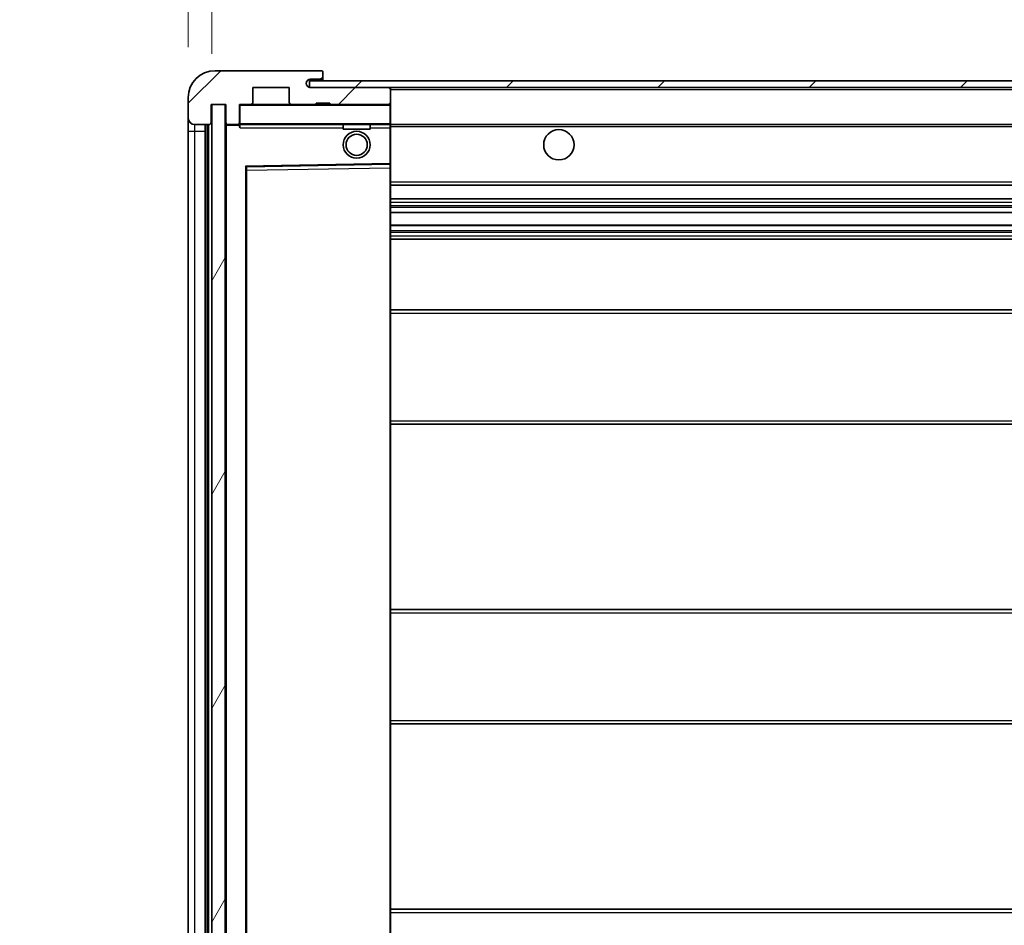
# Model space of a CAD drawing. Units: millimetres. Extents: x 0 to 10432, y -3 to 1686.
# Drawn here: x 3447 to 3593, y 1071 to 1205 of the extents above; entities that cross this region are included whole.
import ezdxf

# ---------------------------------------------------------------- set-up
doc = ezdxf.new("R2010")
doc.units = ezdxf.units.MM
doc.header["$LTSCALE"] = 6
doc.layers.get('Defpoints').update_dxf_attribs({"lineweight": 25})
for name, color, linetype, lineweight in [('Dimension (ISO)', 7, 'Continuous', 18), ('Hatch (ISO)', 1, 'Continuous', 18), ('Symbol (ISO)', 7, 'Continuous', 18), ('Visible (ISO)', 7, 'Continuous', 35), ('Visible Narrow (ISO)', 7, 'Continuous', 25)]:
    doc.layers.add(name, color=color, linetype=linetype, lineweight=lineweight)
doc.styles.add('Note Text (TK)', font='txt')
doc.dimstyles.new('Default - Method 1b (TK)', dxfattribs={"dimscale": 6, "dimtxt": 2.5, "dimasz": 2.5, "dimexe": 1, "dimexo": 1.5, "dimgap": 1, "dimtad": 1, "dimtoh": 1, "dimrnd": 1e-08, "dimdsep": 46, "dimtxsty": 'Note Text (TK)', "dimcen": 0.09, "dimdle": 5, "dimclrd": 100, "dimclre": 100, "dimclrt": 7, "dimadec": 1, "dimazin": 1, "dimtfac": 1, "dimtmove": 0, "dimatfit": 3, "dimfxl": 1, "dimtolj": 1, "dimlwd": -1, "dimlwe": -1, "dimarcsym": 0})
doc.dimstyles.new('Default - Method 1b (TK)$7', dxfattribs={"dimscale": 6, "dimtxt": 2.5, "dimasz": 2.5, "dimexe": 1, "dimexo": 1.5, "dimgap": 1, "dimtad": 1, "dimtoh": 1, "dimrnd": 1e-08, "dimdsep": 46, "dimtxsty": 'Note Text (TK)', "dimcen": 0.09, "dimdle": 5, "dimclrd": 100, "dimclre": 100, "dimclrt": 7, "dimadec": 1, "dimazin": 1, "dimtfac": 1, "dimtmove": 0, "dimatfit": 3, "dimfxl": 1, "dimtolj": 1, "dimlwd": -1, "dimlwe": -1, "dimarcsym": 0})
pattern_1 = [(45, (2283.5, -40), (-11.22532, 11.22532), [])]

# ---------------------------------------------------------------- blocks, each defined once
blk = doc.blocks.new('*D66')
at = {"layer": 'Defpoints', "color": 0}
for p in [(3475.08, 1220.9), (3471.58, 1193.81), (3475.08, 1192.81)]:
    blk.add_point(p, dxfattribs=at)
at = {"layer": 'Dimension (ISO)', "color": 100}
for p, q in [((3471.58, 1201.31), (3471.58, 1225.9)), ((3475.08, 1200.31), (3475.08, 1225.9)), ((3459.08, 1220.9), (3446.58, 1220.9)), ((3471.58, 1220.9), (3475.08, 1220.9)), ((3487.58, 1220.9), (3500.08, 1220.9))]:
    blk.add_line(p, q, dxfattribs=at)
for points in [[(3459.08, 1222.98), (3459.08, 1218.81), (3471.58, 1220.9)], [(3487.58, 1222.98), (3487.58, 1218.81), (3475.08, 1220.9)]]:
    blk.add_solid(points, dxfattribs=at)
at = {"layer": 'Dimension (ISO)', "color": 7, "insert": (3463.32, 1232.15), "char_height": 12.5, "attachment_point": 4, "style": 'Note Text (TK)'}
blk.add_mtext('\\A1;3.5', dxfattribs=at)

msp = doc.modelspace()

# ---------------------------------------------------------------- hatches: boundary and pattern name
at = {"layer": 'Hatch (ISO)'}
h = msp.add_hatch(dxfattribs=at)
h.set_pattern_fill('ANSI31', color=256, scale=127, style=0)
h.set_pattern_definition(pattern_1)
edge = h.paths.add_edge_path()
edge.add_ellipse((3478.8806, 1190.115), major_axis=(0, -0.3), ratio=1, start_angle=0, end_angle=90)
edge.add_line((3479.1806, 1190.115), (3479.1806, 1192.815))
edge.add_line((3479.1806, 1192.815), (3480.8806, 1192.815))
edge.add_ellipse((3480.8806, 1193.115), major_axis=(0, -0.3), ratio=1, start_angle=0, end_angle=90)
edge.add_line((3481.1806, 1193.115), (3481.1806, 1195.315))
edge.add_line((3481.1806, 1195.315), (3486.5806, 1195.315))
edge.add_line((3486.5806, 1195.315), (3486.5806, 1193.115))
edge.add_ellipse((3486.8806, 1193.115), major_axis=(-0.3, 0), ratio=1, start_angle=0, end_angle=90)
edge.add_line((3486.8806, 1192.815), (3490.5806, 1192.815))
edge.add_line((3490.5806, 1192.815), (3490.5806, 1193.015))
edge.add_line((3490.5806, 1193.015), (3492.5806, 1193.015))
edge.add_line((3492.5806, 1193.015), (3492.5806, 1192.815))
edge.add_line((3492.5806, 1192.815), (3501.2806, 1192.815))
edge.add_ellipse((3501.2806, 1193.115), major_axis=(0, -0.3), ratio=1, start_angle=0, end_angle=90)
edge.add_line((3501.5806, 1193.115), (3501.5806, 1195.015))
edge.add_ellipse((3501.2806, 1195.015), major_axis=(0.3, 0), ratio=1, start_angle=0, end_angle=90)
edge.add_line((3501.2806, 1195.315), (3489.7056, 1195.315))
edge.add_ellipse((3489.7056, 1195.94), major_axis=(0, -0.625), ratio=1, start_angle=348.463041, end_angle=360, ccw=False)
edge.add_ellipse((3489.7056, 1195.94), major_axis=(-0.125, -0.6124), ratio=1, start_angle=191.536959, end_angle=360, ccw=False)
edge.add_line((3489.7056, 1196.565), (3491.0806, 1196.565))
edge.add_ellipse((3491.0806, 1197.065), major_axis=(0, -0.5), ratio=1, start_angle=0, end_angle=90)
edge.add_line((3491.5806, 1197.065), (3491.5806, 1197.515))
edge.add_ellipse((3491.2806, 1197.515), major_axis=(0.3, 0), ratio=1, start_angle=0, end_angle=90)
edge.add_line((3491.2806, 1197.815), (3475.5806, 1197.815))
edge.add_ellipse((3475.5806, 1193.815), major_axis=(0, 4), ratio=1, start_angle=0, end_angle=90)
edge.add_line((3471.5806, 1193.815), (3471.5806, 1190.815))
edge.add_ellipse((3472.5806, 1190.815), major_axis=(-1, 0), ratio=1, start_angle=0, end_angle=90)
edge.add_line((3472.5806, 1189.815), (3474.6806, 1189.815))
edge.add_ellipse((3474.6806, 1190.115), major_axis=(0, -0.3), ratio=1, start_angle=0, end_angle=90)
edge.add_line((3474.9806, 1190.115), (3474.9806, 1192.815))
edge.add_line((3474.9806, 1192.815), (3475.0806, 1192.815))
edge.add_line((3475.0806, 1192.815), (3477.0806, 1192.815))
edge.add_line((3477.0806, 1192.815), (3477.1806, 1192.815))
edge.add_line((3477.1806, 1192.815), (3477.1806, 1190.115))
edge.add_ellipse((3477.4806, 1190.115), major_axis=(-0.3, 0), ratio=1, start_angle=0, end_angle=90)
edge.add_line((3477.4806, 1189.815), (3478.8806, 1189.815))
h = msp.add_hatch(dxfattribs=at)
h.set_pattern_fill('ANSI31', color=256, scale=127, style=0)
h.set_pattern_definition(pattern_1)
h.paths.add_polyline_path([(3741.5806, 1195.315), (3741.5806, 1196.315), (3489.5806, 1196.315), (3489.5806, 1195.3276), (3489.5806, 1195.315), (3489.7056, 1195.315), (3501.2806, 1195.315)])
edge = h.paths.add_edge_path()
edge.add_line((3809.0806, 1190.565), (3804.0806, 1190.565))
edge.add_line((3804.0806, 1190.565), (3804.0806, 1189.565))
edge.add_line((3804.0806, 1189.565), (3809.0806, 1189.565))
edge.add_ellipse((3809.0806, 1191.065), major_axis=(0, -1.5), ratio=1, start_angle=0, end_angle=90)
edge.add_line((3810.5806, 1191.065), (3810.5806, 1194.815))
edge.add_ellipse((3809.0806, 1194.815), major_axis=(1.5, 0), ratio=1, start_angle=0, end_angle=90)
edge.add_line((3809.0806, 1196.315), (3776.5806, 1196.315))
edge.add_line((3776.5806, 1196.315), (3776.5806, 1195.315))
edge.add_line((3776.5806, 1195.315), (3789.5806, 1195.315))
edge.add_line((3789.5806, 1195.315), (3795.4806, 1195.315))
edge.add_line((3795.4806, 1195.315), (3801.9806, 1195.315))
edge.add_line((3801.9806, 1195.315), (3808.5806, 1195.315))
edge.add_line((3808.5806, 1195.315), (3809.0806, 1195.315))
edge.add_ellipse((3809.0806, 1194.815), major_axis=(0, 0.5), ratio=1, start_angle=270, end_angle=360, ccw=False)
edge.add_line((3809.5806, 1194.815), (3809.5806, 1191.065))
edge.add_ellipse((3809.0806, 1191.065), major_axis=(0.5, 0), ratio=1, start_angle=270, end_angle=360, ccw=False)
h = msp.add_hatch(dxfattribs=at)
h.set_pattern_fill('ANSI31', color=256, scale=127, angle=14.999978, style=0)
h.set_pattern_definition([(60, (2283.5, -40), (-13.74815, 7.9375), [])])
h.paths.add_polyline_path([(3477.0806, 1192.815), (3475.0806, 1192.815), (3475.0806, 1025.815), (3477.0806, 1025.815)])

# ---------------------------------------------------------------- linework, layer by layer
at = {"layer": 'Visible (ISO)'}
for p, q in [((3491.2806, 1197.815), (3475.5806, 1197.815)), ((3489.7056, 1196.565), (3491.0806, 1196.565)), ((3491.0806, 1196.565), (3491.5806, 1196.565)), ((3491.2806, 1197.815), (3491.3306, 1197.815)), ((3491.5806, 1197.565), (3491.5806, 1197.515)), ((3491.5806, 1197.065), (3491.5806, 1197.515)), ((3491.5806, 1196.565), (3491.5806, 1197.065)), ((3491.5806, 1196.565), (3491.5806, 1196.315)), ((3481.1806, 1193.115), (3481.1806, 1195.315)), ((3481.1806, 1195.315), (3486.5806, 1195.315)), ((3486.5806, 1195.315), (3486.5806, 1193.115)), ((3741.5806, 1196.315), (3489.5806, 1196.315)), ((3489.5806, 1196.315), (3489.5806, 1195.315)), ((3489.5806, 1195.315), (3741.5806, 1195.315)), ((3501.2806, 1195.315), (3489.7056, 1195.315)), ((3501.5806, 1195.015), (3501.5806, 1195.315)), ((3471.5806, 1193.815), (3471.5806, 1190.815)), ((3501.5806, 1193.115), (3501.5806, 1195.015)), ((3474.9806, 1190.115), (3474.9806, 1192.815)), ((3474.9806, 1192.815), (3477.1806, 1192.815)), ((3477.0806, 1192.815), (3475.0806, 1192.815)), ((3475.0806, 1192.815), (3475.0806, 1025.815)), ((3477.0806, 1025.815), (3477.0806, 1192.815)), ((3477.1806, 1192.815), (3477.1806, 1190.115)), ((3479.1806, 1190.115), (3479.1806, 1192.815)), ((3479.1806, 1192.815), (3480.8806, 1192.815)), ((3486.8806, 1192.815), (3480.8806, 1192.815)), ((3486.8806, 1192.815), (3490.5806, 1192.815)), ((3490.5806, 1192.815), (3490.5806, 1193.015)), ((3490.5806, 1193.015), (3492.5806, 1193.015)), ((3492.5806, 1192.815), (3490.5806, 1192.815)), ((3492.5806, 1193.015), (3492.5806, 1192.815)), ((3492.5806, 1192.815), (3501.2806, 1192.815)), ((3501.4806, 1192.815), (3501.2806, 1192.815)), ((3501.5806, 1192.715), (3501.5806, 1193.115)), ((3501.5806, 1189.915), (3501.5806, 1192.715)), ((3471.5806, 1190.815), (3471.5806, 1188.815)), ((3472.5806, 1189.815), (3474.6806, 1189.815)), ((3474.0806, 1028.815), (3474.0806, 1189.815)), ((3474.3806, 1189.815), (3474.3806, 1028.815)), ((3477.1806, 1189.715), (3477.1806, 1028.915)), ((3477.4806, 1189.815), (3477.2806, 1189.815)), ((3477.4806, 1189.815), (3478.8806, 1189.815)), ((3479.1806, 1189.815), (3478.8806, 1189.815)), ((3479.1806, 1190.115), (3479.1806, 1189.915)), ((3479.1806, 1189.915), (3479.1806, 1189.6466)), ((3479.2806, 1189.815), (3501.4806, 1189.815)), ((3494.5806, 1189.815), (3494.5806, 1189.115)), ((3498.5806, 1189.815), (3498.5806, 1189.115)), ((3501.5806, 1189.315), (3501.5806, 1189.915)), ((3501.5806, 1189.815), (3789.5806, 1189.815)), ((3501.5806, 1184.0133), (3501.5806, 1189.315)), ((3471.5806, 1188.815), (3471.5806, 1029.815)), ((3498.5806, 1189.115), (3494.5806, 1189.115)), ((3480.1806, 1035.1633), (3480.1806, 1183.4666)), ((3480.2789, 1183.5666), (3501.4822, 1183.9134)), ((3501.5806, 1183.4133), (3501.5806, 1184.0133)), ((3501.5806, 1035.2167), (3501.5806, 1183.4133)), ((3501.5806, 1180.815), (3802.0806, 1180.815)), ((3501.5806, 1178.815), (3802.0806, 1178.815)), ((3501.5806, 1176.7697), (3802.0806, 1176.7697)), ((3501.5806, 1174.8601), (3802.0806, 1174.8601)), ((3501.5806, 1172.815), (3797.5806, 1172.815)), ((3501.5806, 1162.315), (3802.0806, 1162.315)), ((3501.5806, 1145.315), (3802.0806, 1145.315)), ((3501.5806, 1117.815), (3797.5806, 1117.815)), ((3501.5806, 1100.815), (3797.5806, 1100.815)), ((3501.5806, 1073.315), (3802.0806, 1073.315))]:
    msp.add_line(p, q, dxfattribs=at)
for centre, radius in [((3496.5806, 1186.815), 2), ((3496.5806, 1186.815), 1.5706), ((3526.5806, 1186.815), 2.25)]:
    msp.add_circle(centre, radius, dxfattribs=at)
for centre, radius, start, end in [((3475.5806, 1193.815), 4, 90, 180), ((3489.7056, 1195.94), 0.625, 90, 270), ((3491.0806, 1197.065), 0.5, 270, 0), ((3491.2806, 1197.515), 0.3, 0, 90), ((3491.3306, 1197.565), 0.25, 0, 90), ((3501.2806, 1195.015), 0.3, 0, 90), ((3479.2806, 1192.715), 0.1, 90, 180), ((3480.8806, 1193.115), 0.3, 270, 0), ((3486.8806, 1193.115), 0.3, 180, 270), ((3501.2806, 1193.115), 0.3, 270, 0), ((3501.4806, 1192.715), 0.1, 0, 90), ((3472.5806, 1190.815), 1, 180, 270), ((3474.6806, 1190.115), 0.3, 270, 0), ((3477.4806, 1190.115), 0.3, 180, 270), ((3477.2806, 1189.715), 0.1, 90, 180), ((3478.8806, 1190.115), 0.3, 270, 0), ((3479.2806, 1189.915), 0.1, 180, 270), ((3501.4806, 1189.915), 0.1, 270, 0), ((3480.2806, 1183.4666), 0.1, 90.936997, 180), ((3501.4806, 1184.0133), 0.1, 270.936997, 0)]:
    msp.add_arc(centre, radius, start, end, dxfattribs=at)
msp.add_open_spline([(3479.2806, 1189.315), (3479.2355, 1189.4157), (3479.1806, 1189.5363), (3479.1806, 1189.6466)], degree=3, dxfattribs=at)
at = {"layer": 'Visible Narrow (ISO)'}
for p, q in [((3501.4806, 1195.315), (3501.4806, 1195.2386)), ((3501.5806, 1195.015), (3789.1223, 1195.015)), ((3479.2806, 1192.715), (3479.1806, 1192.715)), ((3479.2806, 1192.815), (3479.2806, 1192.715)), ((3479.2806, 1189.915), (3479.2806, 1192.715)), ((3479.2806, 1192.715), (3501.4806, 1192.715)), ((3501.4806, 1192.8914), (3501.4806, 1192.815)), ((3501.4806, 1192.815), (3501.4806, 1192.715)), ((3501.5806, 1192.715), (3501.4806, 1192.715)), ((3501.4806, 1192.715), (3501.4806, 1189.915)), ((3472.5806, 1188.815), (3472.5806, 1189.815)), ((3474.6306, 1028.815), (3474.6306, 1189.815)), ((3477.2806, 1189.715), (3477.1806, 1189.715)), ((3477.2806, 1189.815), (3477.2806, 1189.715)), ((3477.2806, 1189.715), (3479.1806, 1189.715)), ((3477.2806, 1028.915), (3477.2806, 1189.715)), ((3479.1806, 1189.915), (3479.2806, 1189.915)), ((3479.2806, 1189.915), (3479.2806, 1189.815)), ((3501.4806, 1189.915), (3479.2806, 1189.915)), ((3479.2806, 1189.315), (3479.2806, 1189.815)), ((3479.2806, 1189.315), (3494.5806, 1189.315)), ((3498.5806, 1189.315), (3501.4806, 1189.315)), ((3501.4806, 1189.815), (3501.4806, 1189.915)), ((3501.4806, 1189.915), (3501.5806, 1189.915)), ((3501.4806, 1189.815), (3501.4806, 1189.315)), ((3501.5806, 1189.315), (3501.4806, 1189.315)), ((3501.4806, 1189.315), (3501.4806, 1184.0133)), ((3501.5806, 1189.515), (3793.625, 1189.515)), ((3471.5806, 1188.815), (3472.5806, 1188.815)), ((3472.5806, 1029.815), (3472.5806, 1188.815)), ((3472.5806, 1188.815), (3474.0806, 1188.815)), ((3501.4806, 1184.0133), (3480.0806, 1183.6633)), ((3480.0806, 1183.6633), (3480.0806, 1034.9666)), ((3480.0806, 1183.6633), (3480.2789, 1183.5666)), ((3480.1806, 1183.4666), (3480.0806, 1183.6633)), ((3480.2806, 1183.0665), (3480.2789, 1183.5666)), ((3480.2806, 1183.0665), (3501.4806, 1183.4133)), ((3501.5806, 1184.0133), (3501.4806, 1184.0133)), ((3501.4822, 1183.9134), (3501.4806, 1184.0133)), ((3501.4822, 1183.9134), (3501.4806, 1183.4133)), ((3501.5806, 1183.4133), (3501.4806, 1183.4133)), ((3501.4806, 1183.4133), (3501.4806, 1035.2167)), ((3480.2806, 1183.0665), (3480.1806, 1183.0665)), ((3480.2806, 1035.5634), (3480.2806, 1183.0665)), ((3501.5806, 1181.315), (3802.0806, 1181.315)), ((3501.5806, 1178.315), (3802.0806, 1178.315)), ((3501.5806, 1177.8048), (3802.0806, 1177.8048)), ((3501.5806, 1177.545), (3802.0806, 1177.545)), ((3501.5806, 1176.8099), (3802.0806, 1176.8099)), ((3501.5806, 1174.8217), (3802.0806, 1174.8217)), ((3501.5806, 1174.1067), (3802.0806, 1174.1067)), ((3501.5806, 1173.8452), (3802.0806, 1173.8452)), ((3501.5806, 1173.315), (3802.0806, 1173.315)), ((3501.5806, 1161.815), (3802.0806, 1161.815)), ((3501.5806, 1145.815), (3802.0806, 1145.815)), ((3501.5806, 1117.315), (3802.0806, 1117.315)), ((3501.5806, 1101.315), (3802.0806, 1101.315)), ((3501.5806, 1072.815), (3802.0806, 1072.815))]:
    msp.add_line(p, q, dxfattribs=at)

# ---------------------------------------------------------------- dimensions: what is measured, and where the dimension line sits
at = {"layer": 'Dimension (ISO)', "color": 100}
dim = msp.add_linear_dim(base=(3475.0806, 1220.8956), p1=(3471.5806, 1193.815), p2=(3475.0806, 1192.815), angle=180, dimstyle='Default - Method 1b (TK)', override={"dimscale": 0, "dimtxt": 12.5, "dimasz": 12.5, "dimexe": 5, "dimexo": 7.5, "dimgap": 5, "dimtoh": 0, "dimdec": 2, "dimcen": 0.45, "dimtol": 0, "dimlim": 0, "dimtp": 0, "dimtm": 0, "dimtdec": 2, "dimtofl": 1, "dimatfit": 1}, dxfattribs=at)
dim.commit()
dim.dimension.update_dxf_attribs({"geometry": '*D66', "text_midpoint": (3473.3306, 1220.8956), "dimtype": 160})

# ---------------------------------------------------------------- leaders
at = {"layer": 'Symbol (ISO)', "color": 100, "annotation_type": 0, "has_hookline": 1, "hookline_direction": 1, "text_width": 212.0739}
msp.add_leader([(3791.4889, 1193.9193), (3735.1042, 1292.0289), (3722.6042, 1292.0289)], dimstyle='Default - Method 1b (TK)$7', override={"dimscale": 0, "dimtxt": 12.5, "dimasz": 12.5, "dimgap": 0, "dimtad": 1}, dxfattribs=at)

doc.saveas('drawing.dxf')
